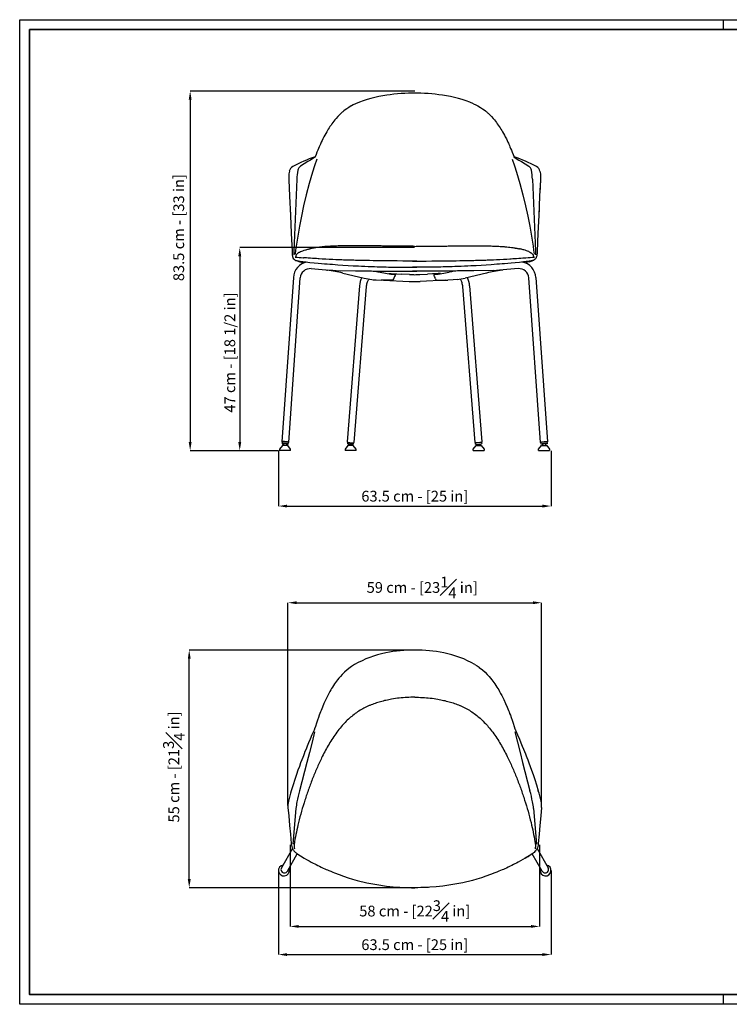
# Model space of a CAD drawing. Units: inches. Extents: x 106 to 3377, y 92 to 2380.
# Drawn here: x 106 to 1755, y 92 to 2380 of the extents above; entities that cross this region are included whole.
import ezdxf

# ---------------------------------------------------------------- set-up
doc = ezdxf.new("R2010")
doc.units = ezdxf.units.IN
doc.header["$MEASUREMENT"] = 0
doc.linetypes.add('SLD-Solido', pattern=[0])
for name, color, linetype in [('BORDI_VISIBILI', 7, 'Continuous'), ('CARTIGLIO', 7, 'Continuous'), ('QUOTE', 7, 'Continuous')]:
    doc.layers.add(name, color=color, linetype=linetype)
doc.styles.add('ARIAL', font='arial.ttf')
doc.dimstyles.new('SLDDIMSTYLE0', dxfattribs={"dimtxt": 25, "dimasz": 20, "dimexe": 0, "dimexo": 0.0625, "dimgap": 7, "dimtad": 1, "dimdec": 1, "dimlfac": 0.1, "dimrnd": 0.5, "dimzin": 12, "dimdsep": 46, "dimtxsty": 'ARIAL', "dimcen": 0.09, "dimclrd": 251, "dimclre": 251, "dimadec": 0, "dimazin": 3, "dimtfac": 1, "dimtdec": 1, "dimtofl": 0, "dimtmove": 0, "dimatfit": 3, "dimfxl": 1, "dimfrac": 2, "dimtolj": 1, "dimtzin": 12, "dimarcsym": 0})

# ---------------------------------------------------------------- blocks, each defined once
blk = doc.blocks.new('*D15')
at = {"layer": 'Defpoints', "color": 0, "transparency": 16777216}
for p in [(1024.3, 2214.2), (502, 1378.5), (707.4, 1378.5)]:
    blk.add_point(p, dxfattribs=at)
at = {"layer": 'QUOTE', "color": 251, "lineweight": -2, "transparency": 16777216}
for p, q in [((1024.2, 2214.2), (502, 2214.2)), ((502, 2194.2), (502, 1398.5)), ((707.3, 1378.5), (502, 1378.5))]:
    blk.add_line(p, q, dxfattribs=at)
at = {"layer": 'QUOTE', "color": 251, "transparency": 16777216}
for points in [[(498.7, 2194.2), (505.3, 2194.2), (502, 2214.2)], [(498.7, 1398.5), (505.3, 1398.5), (502, 1378.5)]]:
    blk.add_solid(points, dxfattribs=at)
at = {"layer": 'QUOTE', "color": 0, "transparency": 16777216, "insert": (462.9, 1896.9), "char_height": 25, "attachment_point": 2, "rotation": 90, "style": 'ARIAL'}
blk.add_mtext('\\A1;83.5 cm - [33 in]', dxfattribs=at)
blk = doc.blocks.new('*D17')
at = {"layer": 'Defpoints', "color": 0, "transparency": 16777216}
for p in [(707.4, 403.5), (1340.9, 403.6), (1340.9, 208)]:
    blk.add_point(p, dxfattribs=at)
at = {"layer": 'QUOTE', "color": 251, "lineweight": -2, "transparency": 16777216}
for p, q in [((707.4, 403.5), (707.4, 208)), ((1340.9, 403.6), (1340.9, 208)), ((727.4, 208), (1320.9, 208))]:
    blk.add_line(p, q, dxfattribs=at)
at = {"layer": 'QUOTE', "color": 251, "transparency": 16777216}
for points in [[(727.4, 211.3), (727.4, 204.7), (707.4, 208)], [(1320.9, 211.3), (1320.9, 204.7), (1340.9, 208)]]:
    blk.add_solid(points, dxfattribs=at)
at = {"layer": 'QUOTE', "color": 0, "transparency": 16777216, "insert": (1024.2, 231), "char_height": 25, "attachment_point": 5, "style": 'ARIAL'}
blk.add_mtext('\\A1;63.5 cm - [25 in]', dxfattribs=at)
blk = doc.blocks.new('*D18')
at = {"layer": 'Defpoints', "color": 0, "transparency": 16777216}
for p in [(499.8, 915.4), (1024.2, 915.4), (1024.2, 363.3)]:
    blk.add_point(p, dxfattribs=at)
at = {"layer": 'QUOTE', "color": 251, "lineweight": -2, "transparency": 16777216}
for p, q in [((1024.1, 915.4), (499.8, 915.4)), ((499.8, 383.3), (499.8, 895.4)), ((1024.1, 363.3), (499.8, 363.3))]:
    blk.add_line(p, q, dxfattribs=at)
at = {"layer": 'QUOTE', "color": 251, "transparency": 16777216}
for points in [[(496.5, 895.4), (503.2, 895.4), (499.8, 915.4)], [(496.5, 383.3), (503.2, 383.3), (499.8, 363.3)]]:
    blk.add_solid(points, dxfattribs=at)
at = {"layer": 'QUOTE', "color": 0, "transparency": 16777216, "insert": (464.1, 643.9), "char_height": 25, "attachment_point": 5, "rotation": 90, "style": 'ARIAL'}
blk.add_mtext('\\A1;55 cm - [21{\\H1x;\\S3#4;} in]', dxfattribs=at)
blk = doc.blocks.new('*D13')
at = {"layer": 'Defpoints', "color": 0, "transparency": 16777216}
for p in [(707.4, 1378.6), (1340.9, 1378.6), (1340.9, 1250)]:
    blk.add_point(p, dxfattribs=at)
at = {"layer": 'QUOTE', "color": 251, "lineweight": -2, "transparency": 16777216}
for p, q in [((707.4, 1378.5), (707.4, 1250)), ((1340.9, 1378.5), (1340.9, 1250)), ((727.4, 1250), (1320.9, 1250))]:
    blk.add_line(p, q, dxfattribs=at)
at = {"layer": 'QUOTE', "color": 251, "transparency": 16777216}
for points in [[(727.4, 1253.3), (727.4, 1246.6), (707.4, 1250)], [(1320.9, 1253.3), (1320.9, 1246.6), (1340.9, 1250)]]:
    blk.add_solid(points, dxfattribs=at)
at = {"layer": 'QUOTE', "color": 0, "transparency": 16777216, "insert": (1024.2, 1273), "char_height": 25, "attachment_point": 5, "style": 'ARIAL'}
blk.add_mtext('\\A1;63.5 cm - [25 in]', dxfattribs=at)
blk = doc.blocks.new('*D20')
at = {"layer": 'Defpoints', "color": 0, "transparency": 16777216}
for p in [(1319, 1025.4), (729.2, 554.3), (1319, 553.6)]:
    blk.add_point(p, dxfattribs=at)
at = {"layer": 'QUOTE', "color": 251, "lineweight": -2, "transparency": 16777216}
for p, q in [((729.2, 554.3), (729.2, 1025.4)), ((749.2, 1025.4), (1299, 1025.4)), ((1319, 553.7), (1319, 1025.4))]:
    blk.add_line(p, q, dxfattribs=at)
at = {"layer": 'QUOTE', "color": 251, "transparency": 16777216}
for points in [[(749.2, 1028.7), (749.2, 1022.1), (729.2, 1025.4)], [(1299, 1028.7), (1299, 1022.1), (1319, 1025.4)]]:
    blk.add_solid(points, dxfattribs=at)
at = {"layer": 'QUOTE', "color": 0, "transparency": 16777216, "insert": (1041.4, 1060.9), "char_height": 25, "attachment_point": 5, "style": 'ARIAL'}
blk.add_mtext('\\A1;59 cm - [23{\\H1x;\\S1#4;} in]', dxfattribs=at)
blk = doc.blocks.new('*D21')
at = {"layer": 'Defpoints', "color": 0, "transparency": 16777216}
for p in [(734.1, 462.9), (1314.1, 462.9), (1314.1, 273.4)]:
    blk.add_point(p, dxfattribs=at)
at = {"layer": 'QUOTE', "color": 251, "lineweight": -2, "transparency": 16777216}
for p, q in [((734.1, 462.8), (734.1, 273.4)), ((1314.1, 462.8), (1314.1, 273.4)), ((754.1, 273.4), (1294.1, 273.4))]:
    blk.add_line(p, q, dxfattribs=at)
at = {"layer": 'QUOTE', "color": 251, "transparency": 16777216}
for points in [[(754.1, 276.7), (754.1, 270.1), (734.1, 273.4)], [(1294.1, 276.7), (1294.1, 270.1), (1314.1, 273.4)]]:
    blk.add_solid(points, dxfattribs=at)
at = {"layer": 'QUOTE', "color": 0, "transparency": 16777216, "insert": (1024.1, 309.1), "char_height": 25, "attachment_point": 5, "style": 'ARIAL'}
blk.add_mtext('\\A1;58 cm - [22{\\H1x;\\S3#4;} in]', dxfattribs=at)
blk = doc.blocks.new('*D33')
at = {"layer": 'Defpoints', "color": 0}
for p in [(1023.7, 1850.4), (617.2, 1378.6), (707.4, 1378.6)]:
    blk.add_point(p, dxfattribs=at)
at = {"layer": 'QUOTE', "color": 251, "lineweight": -2}
for p, q in [((1023.6, 1850.4), (617.2, 1850.4)), ((617.2, 1830.4), (617.2, 1398.6)), ((707.3, 1378.6), (617.2, 1378.6))]:
    blk.add_line(p, q, dxfattribs=at)
at = {"layer": 'QUOTE', "color": 251}
for points in [[(620.6, 1830.4), (613.9, 1830.4), (617.2, 1850.4)], [(613.9, 1398.6), (620.6, 1398.6), (617.2, 1378.6)]]:
    blk.add_solid(points, dxfattribs=at)
at = {"layer": 'QUOTE', "color": 0, "insert": (594.1, 1606.6), "char_height": 25, "attachment_point": 5, "rotation": 90, "style": 'ARIAL'}
blk.add_mtext('\\A1;47 cm - [18 1/2 in]', dxfattribs=at)

msp = doc.modelspace()

# ---------------------------------------------------------------- linework, layer by layer
at = {"linetype": 'SLD-Solido'}
for p, q in [((793.43, 2063.19), (792.77, 2061.7)), ((1253.99, 2063.19), (1254.65, 2061.7)), ((775.47, 2050.13), (758.36, 2039.41)), ((1271.94, 2050.13), (1289.05, 2039.41)), ((750, 2009.14), (743.02, 1842.31)), ((750, 2009.14), (750.01, 2009.26)), ((1297.41, 2009.14), (1297.4, 2009.26)), ((1297.41, 2009.14), (1304.39, 1842.31)), ((1316.07, 2007.89), (1314.71, 1977.34)), ((734.31, 1941.55), (735.06, 1924.75)), ((735.07, 1924.53), (735.28, 1919.88)), ((1312.35, 1924.53), (1312.13, 1919.88)), ((1313.11, 1941.55), (1312.36, 1924.75)), ((749.74, 1820.17), (750.82, 1819.88)), ((764.88, 1826.93), (765.14, 1826.91)), ((781.39, 1825.82), (781.19, 1825.84)), ((1266.03, 1825.82), (1266.23, 1825.84)), ((1282.53, 1826.93), (1282.28, 1826.91)), ((1297.67, 1820.17), (1296.6, 1819.88)), ((783.02, 1801.58), (826.08, 1798.17)), ((840.97, 1797.42), (885.96, 1796.56)), ((856.48, 1791.4), (906.3, 1779.62)), ((963.93, 1790.3), (963.53, 1790.32)), ((1011.89, 1787.89), (993.78, 1788.8)), ((1035.53, 1787.89), (1053.64, 1788.8)), ((1190.94, 1791.4), (1141.13, 1779.65)), ((1206.44, 1797.42), (1161.45, 1796.56)), ((1264.39, 1801.58), (1221.33, 1798.17)), ((741.86, 1781.06), (715.14, 1399.12)), ((731.1, 1398), (757.82, 1779.94)), ((924.59, 1776.24), (927.72, 1775.93)), ((951.28, 1774.91), (1011.08, 1771.91)), ((975.18, 1777.64), (975.89, 1780.21)), ((975.89, 1780.21), (976.28, 1781.29)), ((1096.14, 1774.91), (1036.33, 1771.91)), ((1071.52, 1780.21), (1071.14, 1781.29)), ((1072.24, 1777.64), (1071.52, 1780.21)), ((1316.32, 1398), (1289.6, 1779.94)), ((1305.56, 1781.06), (1332.28, 1399.12)), ((895.9, 1761.26), (867.14, 1399.19)), ((883.09, 1397.92), (911.85, 1760)), ((1164.32, 1397.92), (1135.57, 1760)), ((1151.52, 1761.26), (1180.27, 1399.19)), ((716.13, 1399.05), (715.86, 1395.09)), ((729.82, 1394.11), (730.1, 1398.07)), ((868.08, 1398.39), (867.83, 1395.2)), ((881.78, 1394.09), (882.04, 1397.28)), ((1165.63, 1394.09), (1165.38, 1397.28)), ((1179.33, 1398.39), (1179.59, 1395.2)), ((1317.59, 1394.11), (1317.32, 1398.07)), ((1331.28, 1399.05), (1331.56, 1395.09)), ((716.56, 1391.06), (709.92, 1382.56)), ((709.92, 1382.56), (709.92, 1379.06)), ((735.42, 1379.06), (709.92, 1379.06)), ((722.67, 1391.06), (716.56, 1391.06)), ((719.05, 1394.86), (719.01, 1394.37)), ((719.02, 1394.33), (719.81, 1392.81)), ((719.81, 1392.82), (719.68, 1391.06)), ((728.78, 1391.06), (722.67, 1391.06)), ((725.5, 1391.06), (725.59, 1392.42)), ((725.59, 1392.4), (726.58, 1393.8)), ((726.6, 1393.84), (726.63, 1394.33)), ((735.42, 1382.56), (728.78, 1391.06)), ((735.42, 1379.06), (735.42, 1382.56)), ((868.64, 1391.06), (862, 1382.56)), ((862, 1382.56), (862, 1379.06)), ((887.5, 1379.06), (862, 1379.06)), ((874.75, 1391.06), (868.64, 1391.06)), ((880.86, 1391.06), (874.75, 1391.06)), ((887.5, 1382.56), (880.86, 1391.06)), ((887.5, 1379.06), (887.5, 1382.56)), ((1159.91, 1382.56), (1166.55, 1391.06)), ((1159.91, 1379.06), (1159.91, 1382.56)), ((1159.91, 1379.06), (1185.41, 1379.06)), ((1166.55, 1391.06), (1172.66, 1391.06)), ((1172.66, 1391.06), (1178.77, 1391.06)), ((1178.77, 1391.06), (1185.41, 1382.56)), ((1185.41, 1382.56), (1185.41, 1379.06)), ((1312, 1382.56), (1318.64, 1391.06)), ((1312, 1379.06), (1312, 1382.56)), ((1312, 1379.06), (1337.5, 1379.06)), ((1318.64, 1391.06), (1324.75, 1391.06)), ((1320.82, 1393.84), (1320.78, 1394.33)), ((1321.82, 1392.4), (1320.83, 1393.8)), ((1321.92, 1391.06), (1321.82, 1392.42)), ((1324.75, 1391.06), (1330.86, 1391.06)), ((1328.39, 1394.33), (1327.61, 1392.81)), ((1327.61, 1392.82), (1327.73, 1391.06)), ((1328.37, 1394.86), (1328.4, 1394.37)), ((1330.86, 1391.06), (1337.5, 1382.56)), ((1337.5, 1382.56), (1337.5, 1379.06))]:
    msp.add_line(p, q, dxfattribs=at)
at = {"color": 7, "linetype": 'SLD-Solido'}
for p, q in [((791.12, 732.3), (790.84, 731.4)), ((1257.06, 732.19), (1257.02, 732.27)), ((1257.03, 732.3), (1257.31, 731.4)), ((1257.06, 732.19), (1257.31, 731.4)), ((773.43, 653.99), (756.32, 588.09)), ((1274.72, 653.99), (1291.83, 588.09)), ((747.96, 547.3), (740.98, 464.49)), ((747.96, 547.3), (747.97, 547.36)), ((1300.19, 547.3), (1300.18, 547.36)), ((1300.19, 547.3), (1307.17, 464.49)), ((743.5, 462.34), (743.5, 462.33)), ((1304.65, 462.34), (1304.65, 462.33)), ((1304.65, 462.33), (1304.67, 461.87)), ((739.5, 454.78), (714.09, 409.37)), ((728.06, 401.56), (750.9, 442.4)), ((739.08, 455.83), (739.15, 455.58)), ((1320.09, 401.56), (1297.24, 442.4)), ((1308.65, 454.78), (1334.05, 409.37))]:
    msp.add_line(p, q, dxfattribs=at)
at = {"linetype": 'SLD-Solido', "flags": 128}
for points in [[(876.55, 2179.63), (870.68, 2176.23), (865.9, 2173.1), (862.07, 2170.34), (859.1, 2168.03), (856.91, 2166.24), (855.41, 2164.95), (854.43, 2164.1), (853.3, 2163.09), (851.92, 2161.81), (849.74, 2159.73), (847.25, 2157.24), (844.92, 2154.79), (841.29, 2150.73), (838.26, 2147.13), (835.64, 2143.84), (833.51, 2141.04), (831.53, 2138.33), (829.37, 2135.28), (827, 2131.79), (824.78, 2128.39), (822.9, 2125.4), (821.23, 2122.67), (819.35, 2119.49), (817.26, 2115.82), (814.97, 2111.67), (812.84, 2107.63), (810.47, 2102.96), (808.55, 2099.03), (806.78, 2095.28), (805.68, 2092.89), (804.56, 2090.39), (803.39, 2087.77), (802.05, 2084.66), (800.47, 2080.94), (798.72, 2076.7), (796.78, 2071.86), (794.66, 2066.43), (793.43, 2063.17)], [(876.77, 2179.75), (876.66, 2179.69), (876.55, 2179.63)], [(886.55, 2184.47), (881.03, 2181.94), (876.71, 2179.72)], [(1160.87, 2184.47), (1166.38, 2181.94), (1170.71, 2179.72)], [(1170.65, 2179.75), (1170.76, 2179.69), (1170.87, 2179.63)], [(1170.87, 2179.63), (1176.73, 2176.23), (1181.52, 2173.1), (1185.34, 2170.34), (1188.32, 2168.03), (1190.5, 2166.24), (1192.01, 2164.95), (1192.98, 2164.1), (1194.11, 2163.09), (1195.5, 2161.81), (1197.68, 2159.73), (1200.16, 2157.24), (1202.5, 2154.79), (1206.13, 2150.73), (1209.15, 2147.13), (1211.77, 2143.84), (1213.9, 2141.04), (1215.89, 2138.33), (1218.04, 2135.28), (1220.41, 2131.79), (1222.63, 2128.39), (1224.51, 2125.4), (1226.18, 2122.67), (1228.06, 2119.49), (1230.16, 2115.82), (1232.44, 2111.67), (1234.58, 2107.63), (1236.94, 2102.96), (1238.86, 2099.03), (1240.63, 2095.28), (1241.73, 2092.89), (1242.86, 2090.39), (1244.02, 2087.77), (1245.37, 2084.66), (1246.94, 2080.94), (1248.69, 2076.7), (1250.63, 2071.86), (1252.75, 2066.43), (1253.99, 2063.17)], [(793.24, 2061.45), (787.43, 2057.72), (781.48, 2053.94), (775.47, 2050.13)], [(792.77, 2061.7), (792.76, 2061.68), (792.38, 2061.42)], [(793.24, 2061.45), (793.24, 2061.45), (793.24, 2061.45)], [(1254.17, 2061.45), (1254.17, 2061.45), (1254.17, 2061.45)], [(1254.17, 2061.45), (1259.98, 2057.72), (1265.93, 2053.94), (1271.94, 2050.13)], [(1254.65, 2061.7), (1254.66, 2061.68), (1255.03, 2061.42)], [(796.57, 2055.7), (791.38, 2040.77), (786.5, 2025.64)], [(1250.85, 2055.7), (1256.04, 2040.77), (1260.91, 2025.64)], [(732.5, 2028.36), (731.86, 2025.27), (731.46, 2021.92), (731.26, 2018.44), (731.21, 2013.2), (731.36, 2008.14)], [(786.5, 2025.64), (778.85, 1999.45), (771.95, 1973.2), (765.72, 1947.12)], [(1260.91, 2025.64), (1268.57, 1999.45), (1275.47, 1973.2), (1281.69, 1947.12)], [(1314.91, 2028.36), (1315.55, 2025.27), (1315.95, 2021.92), (1316.16, 2018.44), (1316.2, 2013.2), (1316.06, 2008.14)], [(731.36, 2008.14), (733.02, 1970.19), (735.06, 1924.78)], [(1316.06, 2008.14), (1314.39, 1970.19), (1312.35, 1924.78)], [(765.72, 1947.12), (760.71, 1923.71), (756.18, 1900.22)], [(1281.69, 1947.12), (1286.7, 1923.71), (1291.24, 1900.22)], [(735.07, 1924.78), (735.05, 1924.73), (735.07, 1924.53)], [(735.06, 1924.78), (736.92, 1884.15), (738.91, 1841.43)], [(1312.35, 1924.78), (1310.49, 1884.15), (1308.5, 1841.43)], [(1312.35, 1924.78), (1312.36, 1924.73), (1312.35, 1924.53)], [(756.18, 1900.22), (752.12, 1876.96), (748.47, 1853.56)], [(1291.24, 1900.22), (1295.3, 1876.96), (1298.94, 1853.56)], [(748.47, 1853.56), (747.15, 1844.33), (745.88, 1835.16)], [(1298.94, 1853.56), (1300.26, 1844.33), (1301.54, 1835.16)], [(738.91, 1841.53), (739.07, 1837.86), (739.38, 1833.53)], [(739.37, 1833.63), (739.66, 1831.57), (740.07, 1829.52)], [(743.02, 1842.31), (742.84, 1837.56), (742.86, 1833.3)], [(1304.39, 1842.31), (1304.57, 1837.56), (1304.55, 1833.3)], [(1308.04, 1833.63), (1307.76, 1831.57), (1307.35, 1829.52)], [(1308.51, 1841.53), (1308.35, 1837.86), (1308.03, 1833.53)], [(740.08, 1829.47), (740.8, 1827.11), (741.75, 1825.33)], [(741.75, 1825.33), (743.5, 1823.27), (745.66, 1821.74)], [(745.66, 1821.74), (747.61, 1820.86), (749.74, 1820.17)], [(750.8, 1819.88), (751.78, 1819.63), (752.77, 1819.41)], [(752.74, 1819.41), (755.2, 1818.96), (757.71, 1818.59)], [(756.93, 1817.44), (763.51, 1815.46), (766.29, 1814.73)], [(757.71, 1818.59), (764.13, 1817.84), (770.63, 1817.18)], [(781.42, 1825.82), (776.52, 1826.18), (772.06, 1826.48), (768.09, 1826.73), (765.14, 1826.92)], [(770.6, 1817.18), (780.13, 1816.22), (790.15, 1815.25), (799.22, 1814.41), (807.32, 1813.69), (814.4, 1813.08), (820.45, 1812.58), (826.58, 1812.09), (832.74, 1811.61), (839.01, 1811.15), (845.4, 1810.69), (857.08, 1809.89), (868.92, 1809.15), (880.86, 1808.46), (893.04, 1807.83), (900.29, 1807.48), (907.78, 1807.14), (915.51, 1806.81), (923.35, 1806.5), (930.45, 1806.25), (936.52, 1806.04), (941.68, 1805.88), (946.59, 1805.74), (952.27, 1805.58), (957.37, 1805.45), (962.97, 1805.32), (969.24, 1805.19), (976.45, 1805.05), (984.63, 1804.92), (993.61, 1804.8), (1003.51, 1804.71), (1014.35, 1804.64), (1026.12, 1804.62)], [(781.19, 1825.84), (781.03, 1825.85), (780.88, 1825.86)], [(1026.12, 1819.21), (1010.94, 1819.23), (996.67, 1819.29), (983.3, 1819.37), (970.84, 1819.47), (959.31, 1819.59), (948.73, 1819.7), (937.45, 1819.85), (927.48, 1819.99), (918.8, 1820.14), (911.39, 1820.27), (906.62, 1820.36), (902.57, 1820.44), (899.23, 1820.51), (897.19, 1820.55), (895.55, 1820.59), (894.18, 1820.62), (893.27, 1820.64), (891.87, 1820.67), (889.55, 1820.72), (886.3, 1820.8), (882.2, 1820.9), (877.76, 1821.02), (873.73, 1821.13), (870.14, 1821.23), (865.47, 1821.37), (861.77, 1821.49), (858.33, 1821.6), (854.81, 1821.72), (851.2, 1821.85), (847.35, 1822), (840.69, 1822.26), (833.36, 1822.59), (825.4, 1822.97), (817.14, 1823.41), (809.07, 1823.88), (802.18, 1824.32), (799.18, 1824.52), (795.63, 1824.77), (791.47, 1825.06), (786.69, 1825.41), (781.31, 1825.83)], [(1018.43, 1819.21), (1021.3, 1819.21)], [(1021.3, 1819.21), (1036.47, 1819.23), (1050.75, 1819.29), (1064.12, 1819.37), (1076.57, 1819.47), (1088.1, 1819.59), (1098.69, 1819.7), (1109.96, 1819.85), (1119.93, 1819.99), (1128.62, 1820.14), (1136.03, 1820.27), (1140.8, 1820.36), (1144.85, 1820.44), (1148.18, 1820.51), (1150.22, 1820.55), (1151.86, 1820.59), (1153.23, 1820.62), (1154.14, 1820.64), (1155.54, 1820.67), (1157.87, 1820.72), (1161.12, 1820.8), (1165.21, 1820.9), (1169.66, 1821.02), (1173.68, 1821.13), (1177.28, 1821.23), (1181.94, 1821.37), (1185.65, 1821.49), (1189.08, 1821.6), (1192.6, 1821.72), (1196.21, 1821.85), (1200.06, 1822), (1206.72, 1822.26), (1214.06, 1822.59), (1222.01, 1822.97), (1230.28, 1823.41), (1238.34, 1823.88), (1245.24, 1824.32), (1248.23, 1824.52), (1251.78, 1824.77), (1255.95, 1825.06), (1260.72, 1825.41), (1266.1, 1825.83)], [(1276.81, 1817.18), (1267.29, 1816.22), (1257.27, 1815.25), (1248.19, 1814.41), (1240.1, 1813.69), (1233.01, 1813.08), (1226.97, 1812.58), (1220.84, 1812.09), (1214.68, 1811.61), (1208.4, 1811.15), (1202.01, 1810.69), (1190.33, 1809.89), (1178.49, 1809.15), (1166.55, 1808.46), (1154.37, 1807.83), (1147.12, 1807.48), (1139.63, 1807.14), (1131.91, 1806.81), (1124.06, 1806.5), (1116.97, 1806.25), (1110.9, 1806.04), (1105.73, 1805.88), (1100.82, 1805.74), (1095.14, 1805.58), (1090.04, 1805.45), (1084.44, 1805.32), (1078.18, 1805.19), (1070.96, 1805.05), (1062.78, 1804.92), (1053.81, 1804.8), (1043.9, 1804.71), (1033.07, 1804.64), (1021.3, 1804.62)], [(1028.99, 1819.21), (1026.12, 1819.21)], [(1265.99, 1825.82), (1270.9, 1826.18), (1275.35, 1826.48), (1279.32, 1826.73), (1282.28, 1826.92)], [(1266.23, 1825.84), (1266.38, 1825.85), (1266.53, 1825.86)], [(1289.71, 1818.59), (1283.28, 1817.84), (1276.79, 1817.18)], [(1290.49, 1817.44), (1283.9, 1815.46), (1281.12, 1814.73)], [(1294.68, 1819.41), (1292.21, 1818.96), (1289.71, 1818.59)], [(1296.61, 1819.88), (1295.63, 1819.63), (1294.64, 1819.41)], [(1301.75, 1821.74), (1299.8, 1820.86), (1297.67, 1820.17)], [(1305.66, 1825.33), (1303.91, 1823.27), (1301.75, 1821.74)], [(1307.34, 1829.47), (1306.62, 1827.11), (1305.66, 1825.33)], [(818.74, 1798.75), (819.71, 1798.24), (820.83, 1798.07)], [(885.97, 1796.56), (893.85, 1796.42), (900.87, 1796.32), (906.95, 1796.25), (912.06, 1796.2), (916.15, 1796.17), (919.91, 1796.14), (923.73, 1796.11), (927.61, 1796.09), (940.1, 1796.04), (952.7, 1796.02), (963.44, 1796.01), (974.07, 1796.01), (983.83, 1796.02), (987.14, 1796.02), (991.35, 1796.03), (996.48, 1796.03), (1002.55, 1796.04), (1009.52, 1796.05), (1017.39, 1796.05), (1026.12, 1796.06)], [(931.57, 1796.08), (938.23, 1794.49), (943.7, 1793.25)], [(963.53, 1790.32), (964.24, 1790.28), (968.87, 1790), (972.97, 1789.76), (977.5, 1789.52), (982.43, 1789.27), (993.73, 1788.8)], [(977.17, 1788.03), (977.15, 1788.04), (977.1, 1788.04)], [(978.88, 1787.23), (978.31, 1787.51), (977.17, 1788.03)], [(1021.3, 1804.62), (1018.43, 1804.62)], [(1021.3, 1796.06), (1018.43, 1796.06)], [(1161.44, 1796.56), (1153.56, 1796.42), (1146.55, 1796.32), (1140.46, 1796.25), (1135.36, 1796.2), (1131.26, 1796.17), (1127.5, 1796.14), (1123.68, 1796.11), (1119.8, 1796.09), (1107.32, 1796.04), (1094.72, 1796.02), (1083.97, 1796.01), (1073.35, 1796.01), (1063.59, 1796.02), (1060.27, 1796.02), (1056.07, 1796.03), (1050.93, 1796.03), (1044.87, 1796.04), (1037.89, 1796.05), (1030.03, 1796.05), (1021.3, 1796.06)], [(1026.12, 1804.62), (1028.99, 1804.62)], [(1026.12, 1796.06), (1028.99, 1796.06)], [(1083.88, 1790.32), (1083.17, 1790.28), (1078.54, 1790), (1074.44, 1789.76), (1069.92, 1789.52), (1064.98, 1789.27), (1053.64, 1788.8)], [(1068.54, 1787.23), (1069.11, 1787.51), (1070.25, 1788.03)], [(1070.25, 1788.03), (1070.27, 1788.04), (1070.31, 1788.04)], [(1114.6, 1795.78), (1109.18, 1794.49), (1103.72, 1793.25)], [(1228.68, 1798.75), (1228.02, 1798.22), (1226.9, 1798.05)], [(911.85, 1760), (911.98, 1761.4), (912.34, 1764.02), (912.82, 1766.51), (913.42, 1768.81), (914.11, 1770.9), (914.87, 1772.75), (915.68, 1774.33), (916.48, 1775.62), (917.26, 1776.62), (917.84, 1777.22)], [(927.72, 1775.93), (934.12, 1775.39), (946.33, 1775.12)], [(972.17, 1775.14), (964.84, 1775.13), (957.58, 1775.13), (950.34, 1775.12), (946.33, 1775.12)], [(1075.24, 1775.14), (1082.57, 1775.13), (1089.83, 1775.13), (1097.08, 1775.12), (1101.08, 1775.12)], [(1122.82, 1776.24), (1113.29, 1775.39), (1101.08, 1775.12)], [(1135.57, 1760), (1135.43, 1761.4), (1135.08, 1764.02), (1134.59, 1766.51), (1133.99, 1768.81), (1133.3, 1770.9), (1132.54, 1772.75), (1131.74, 1774.33), (1130.93, 1775.62), (1130.16, 1776.62), (1129.58, 1777.22)], [(723.12, 1399.55), (721.4, 1399.64), (719.77, 1399.69), (718.29, 1399.68), (717.03, 1399.62), (716.07, 1399.51), (715.43, 1399.35), (715.15, 1399.16), (715.24, 1398.94), (715.7, 1398.7), (716.1, 1398.57)], [(726.44, 1393.61), (726.81, 1393.61), (727.99, 1393.66), (728.91, 1393.75), (729.52, 1393.89), (729.81, 1394.06), (729.74, 1394.26), (729.32, 1394.47), (728.59, 1394.7), (727.56, 1394.91), (726.3, 1395.11), (724.86, 1395.29), (723.32, 1395.43), (721.76, 1395.53), (720.25, 1395.58), (718.87, 1395.59), (717.69, 1395.54), (716.77, 1395.45), (716.15, 1395.31), (715.87, 1395.14), (715.94, 1394.94), (716.35, 1394.72), (717.09, 1394.5), (718.12, 1394.28), (719.13, 1394.12)], [(730.1, 1398.07), (730.02, 1398.22), (729.6, 1398.43), (728.86, 1398.65), (727.84, 1398.87), (726.57, 1399.07), (725.14, 1399.25), (723.6, 1399.39), (722.04, 1399.49), (720.53, 1399.54), (719.15, 1399.55), (717.97, 1399.5), (717.05, 1399.41), (716.43, 1399.27), (716.15, 1399.1), (716.13, 1399.05)], [(730.07, 1397.59), (730.53, 1397.68), (730.99, 1397.85), (731.09, 1398.06), (730.81, 1398.29), (730.17, 1398.54), (729.2, 1398.78), (727.95, 1399.01), (726.47, 1399.23), (724.83, 1399.41), (723.12, 1399.55)], [(867.14, 1399.19), (867.17, 1399.03), (867.51, 1398.69), (868.2, 1398.34), (869.21, 1397.99), (870.5, 1397.68), (872.01, 1397.4), (873.66, 1397.18), (875.38, 1397.03), (877.09, 1396.94), (878.7, 1396.93)], [(878.7, 1396.93), (880.15, 1397), (881.36, 1397.14), (882.28, 1397.35), (882.87, 1397.61), (883.09, 1397.91), (883.09, 1397.92)], [(1168.71, 1396.93), (1167.26, 1397), (1166.05, 1397.14), (1165.13, 1397.35), (1164.55, 1397.61), (1164.32, 1397.91), (1164.32, 1397.92)], [(1180.27, 1399.19), (1180.24, 1399.03), (1179.91, 1398.69), (1179.22, 1398.34), (1178.2, 1397.99), (1176.91, 1397.68), (1175.41, 1397.4), (1173.75, 1397.18), (1172.03, 1397.03), (1170.33, 1396.94), (1168.71, 1396.93)], [(1317.35, 1397.59), (1316.88, 1397.68), (1316.42, 1397.85), (1316.33, 1398.06), (1316.61, 1398.29), (1317.25, 1398.54), (1318.22, 1398.78), (1319.47, 1399.01), (1320.95, 1399.23), (1322.58, 1399.41), (1324.3, 1399.55)], [(1317.32, 1398.07), (1317.4, 1398.22), (1317.81, 1398.43), (1318.55, 1398.65), (1319.58, 1398.87), (1320.84, 1399.07), (1322.28, 1399.25), (1323.82, 1399.39), (1325.38, 1399.49), (1326.89, 1399.54), (1328.27, 1399.55), (1329.45, 1399.5), (1330.37, 1399.41), (1330.98, 1399.27), (1331.27, 1399.1), (1331.28, 1399.05)], [(1320.97, 1393.61), (1320.61, 1393.61), (1319.43, 1393.66), (1318.51, 1393.75), (1317.89, 1393.89), (1317.61, 1394.06), (1317.68, 1394.26), (1318.09, 1394.47), (1318.83, 1394.7), (1319.86, 1394.91), (1321.12, 1395.11), (1322.56, 1395.29), (1324.09, 1395.43), (1325.66, 1395.53), (1327.16, 1395.58), (1328.54, 1395.59), (1329.72, 1395.54), (1330.64, 1395.45), (1331.26, 1395.31), (1331.54, 1395.14), (1331.47, 1394.94), (1331.06, 1394.72), (1330.32, 1394.5), (1329.3, 1394.28), (1328.28, 1394.12)], [(1324.3, 1399.55), (1326.01, 1399.64), (1327.65, 1399.69), (1329.13, 1399.68), (1330.38, 1399.62), (1331.35, 1399.51), (1331.99, 1399.35), (1332.27, 1399.16), (1332.17, 1398.94), (1331.71, 1398.7), (1331.31, 1398.57)], [(726.63, 1394.33), (726.56, 1394.44), (726.14, 1394.6), (725.4, 1394.77), (724.41, 1394.92), (723.27, 1395.04), (722.08, 1395.11), (720.97, 1395.14), (720.04, 1395.11), (719.39, 1395.03), (719.07, 1394.91), (719.05, 1394.86)], [(881.78, 1394.09), (881.73, 1393.95), (881.37, 1393.69), (880.68, 1393.48), (879.7, 1393.32), (878.47, 1393.24), (877.06, 1393.22), (875.53, 1393.27), (873.97, 1393.39), (872.45, 1393.58), (871.04, 1393.82), (869.83, 1394.1), (868.87, 1394.4), (868.2, 1394.72), (867.86, 1395.04), (867.83, 1395.2)], [(871.61, 1391.06), (871.76, 1392.88), (871.3, 1393.77)], [(877.43, 1391.06), (877.54, 1392.42), (878.12, 1393.22)], [(1165.63, 1394.09), (1165.68, 1393.95), (1166.04, 1393.69), (1166.73, 1393.48), (1167.72, 1393.32), (1168.95, 1393.24), (1170.36, 1393.22), (1171.89, 1393.27), (1173.45, 1393.39), (1174.97, 1393.58), (1176.37, 1393.82), (1177.58, 1394.1), (1178.55, 1394.4), (1179.22, 1394.72), (1179.55, 1395.04), (1179.59, 1395.2)], [(1169.99, 1391.06), (1169.88, 1392.42), (1169.29, 1393.22)], [(1175.8, 1391.06), (1175.66, 1392.88), (1176.11, 1393.77)], [(1320.78, 1394.33), (1320.86, 1394.44), (1321.27, 1394.6), (1322.01, 1394.77), (1323, 1394.92), (1324.14, 1395.04), (1325.33, 1395.11), (1326.44, 1395.14), (1327.37, 1395.11), (1328.03, 1395.03), (1328.34, 1394.91), (1328.37, 1394.86)]]:
    msp.add_lwpolyline(points, dxfattribs=at)
at = {"color": 7, "linetype": 'SLD-Solido', "flags": 128}
for points in [[(874.19, 875.22), (866.93, 869.61), (860.79, 864.15), (855.62, 858.99), (851.28, 854.25), (847.67, 849.97), (844.74, 846.29), (842.26, 843.01), (839.96, 839.84), (837.82, 836.77), (835.26, 832.93), (832.95, 829.31), (830.89, 825.98), (828.99, 822.79), (826.84, 819.04), (824.41, 814.66), (821.79, 809.72), (817.06, 800.24), (812.94, 791.33), (809.33, 783), (806.17, 775.26), (804.98, 772.21), (803.53, 768.45), (801.84, 763.91), (799.91, 758.61), (797.78, 752.53), (795.45, 745.68), (792.95, 738.06), (791.12, 732.3)], [(874.41, 875.38), (874.3, 875.3), (874.19, 875.22)], [(884.2, 881.66), (879.29, 878.68), (874.35, 875.34)], [(1163.95, 881.66), (1168.86, 878.68), (1173.8, 875.34)], [(1173.74, 875.38), (1173.85, 875.3), (1173.96, 875.22)], [(1173.96, 875.22), (1181.22, 869.61), (1187.36, 864.15), (1192.53, 858.99), (1196.87, 854.25), (1200.48, 849.97), (1203.41, 846.29), (1205.89, 843.01), (1208.19, 839.84), (1210.33, 836.77), (1212.88, 832.93), (1215.2, 829.31), (1217.25, 825.98), (1219.15, 822.79), (1221.31, 819.04), (1223.74, 814.66), (1226.36, 809.72), (1231.09, 800.24), (1235.21, 791.33), (1238.81, 783), (1241.97, 775.26), (1243.17, 772.21), (1244.62, 768.45), (1246.31, 763.91), (1248.24, 758.61), (1250.37, 752.53), (1252.69, 745.68), (1255.19, 738.06), (1257.02, 732.3)], [(789.2, 727.44), (785.08, 718.2), (780.97, 708.77), (777.32, 700.17), (774.09, 692.41), (771.26, 685.5), (768.86, 679.53), (766.83, 674.37), (765.14, 670.05), (763.53, 665.87), (761.33, 660.1), (758.77, 653.23), (755.86, 645.26), (752.62, 636.18), (749.08, 625.98), (745.28, 614.64), (741.25, 602.16), (737.02, 588.54)], [(791.2, 725.39), (785.39, 701.55), (779.44, 677.76), (773.43, 653.99)], [(790.84, 731.4), (790.2, 729.7), (789.18, 727.45)], [(791.2, 725.39), (791.2, 725.39), (791.2, 725.39)], [(1256.95, 725.39), (1256.95, 725.39), (1256.95, 725.39)], [(1256.95, 725.39), (1262.76, 701.55), (1268.71, 677.76), (1274.72, 653.99)], [(1257.31, 731.4), (1257.95, 729.7), (1258.97, 727.45)], [(1258.95, 727.44), (1263.07, 718.2), (1267.17, 708.77), (1270.83, 700.17), (1274.06, 692.41), (1276.89, 685.5), (1279.28, 679.53), (1281.32, 674.37), (1283.01, 670.05), (1284.62, 665.87), (1286.81, 660.1), (1289.38, 653.23), (1292.29, 645.26), (1295.53, 636.18), (1299.07, 625.98), (1302.87, 614.64), (1306.9, 602.16), (1311.12, 588.54)], [(737.02, 588.63), (737.02, 588.54), (737.03, 588.54)], [(1311.13, 588.63), (1311.13, 588.54), (1311.12, 588.54)], [(729.33, 549.41), (730.99, 530.51), (733.03, 507.87)], [(1318.82, 549.41), (1317.15, 530.51), (1315.12, 507.87)], [(733.03, 507.87), (734.89, 487.59), (736.88, 466.19)], [(1315.12, 507.87), (1313.25, 487.59), (1311.27, 466.19)], [(736.88, 466.12), (737.04, 464.13), (737.36, 461.77)], [(737.34, 461.83), (738.04, 458.89), (739.08, 455.78)], [(1310.8, 461.83), (1310.11, 458.89), (1309.07, 455.78)], [(1311.27, 466.12), (1311.1, 464.13), (1310.79, 461.77)], [(743.03, 449.12), (744.63, 447.35), (746.71, 445.42)], [(746.69, 445.44), (748.18, 444.26), (749.7, 443.18)], [(749.7, 443.18), (758.5, 437.43), (767.31, 432)], [(1298.44, 443.18), (1289.65, 437.43), (1280.84, 432)], [(1301.46, 445.44), (1299.96, 444.26), (1298.44, 443.18)], [(1305.12, 449.12), (1303.52, 447.35), (1301.43, 445.42)], [(767.31, 432.01), (772.53, 428.98), (778.42, 425.67), (783.57, 422.86), (787.96, 420.53), (791.58, 418.65), (794.7, 417.05), (798.54, 415.13), (802.59, 413.14), (806.86, 411.1), (811.14, 409.11), (814.9, 407.39), (818.02, 406), (820.91, 404.72), (824.45, 403.2), (828.67, 401.42), (833.24, 399.55), (837.69, 397.78), (848.23, 393.77), (858.57, 390.09), (869, 386.65), (879.5, 383.44), (890.07, 380.46), (912.71, 374.93), (935.59, 370.51), (958.67, 367.16), (973.98, 365.54), (989.08, 364.38), (992.37, 364.18), (995.73, 364), (999.79, 363.81), (1004.65, 363.62), (1010.32, 363.46), (1016.79, 363.33), (1024.07, 363.29)], [(1280.83, 432.01), (1275.61, 428.98), (1269.72, 425.67), (1264.58, 422.86), (1260.19, 420.53), (1256.57, 418.65), (1253.45, 417.05), (1249.61, 415.13), (1245.55, 413.14), (1241.28, 411.1), (1237.01, 409.11), (1233.25, 407.39), (1230.13, 406), (1227.23, 404.72), (1223.69, 403.2), (1219.48, 401.42), (1214.91, 399.55), (1210.46, 397.78), (1199.92, 393.77), (1189.57, 390.09), (1179.15, 386.65), (1168.65, 383.44), (1158.07, 380.46), (1135.43, 374.93), (1112.55, 370.51), (1089.48, 367.16), (1074.17, 365.54), (1059.06, 364.38), (1055.78, 364.18), (1052.42, 364), (1048.36, 363.81), (1043.5, 363.62), (1037.83, 363.46), (1031.35, 363.33), (1024.07, 363.29)], [(731.78, 408.22), (732.21, 406.99), (732.64, 404.88)], [(1316.37, 408.22), (1315.94, 406.99), (1315.51, 404.88)]]:
    msp.add_lwpolyline(points, dxfattribs=at)
at = {"linetype": 'SLD-Solido'}
for centre, radius, start, end in [((999.24, 1920.32), 287.18, 98.09448, 113.08496), ((1023.71, 1747.72), 461.51, 89.7009, 98.08505), ((1018.43, 1754.31), 454.92, 89.63866, 90), ((1023.71, 1747.72), 461.51, 81.91495, 90.2991), ((1028.99, 1754.31), 454.92, 90, 90.36134), ((1048.18, 1920.32), 287.18, 66.91504, 81.90552), ((911.45, 1717.68), 363.77, 109.12118, 118.06753), ((1135.96, 1717.68), 363.77, 61.93247, 70.87882), ((747.73, 2024.98), 15.6, 118.54338, 167.84701), ((766.05, 2027.69), 14.02, 123.27213, 169.50263), ((1281.36, 2027.69), 14.02, 10.49737, 56.72787), ((1299.69, 2024.98), 15.6, 12.15299, 61.45662), ((860.07, 2008.01), 110.07, 168.34923, 179.35239), ((1187.35, 2008.01), 110.07, 0.64761, 11.65077), ((780.93, 1778.43), 39.16, 100.84696, 176.14465), ((826.18, 2881.41), 1056.26, 265.64041, 266.66968), ((784.81, 1904.28), 91.21, 246.75464, 252.18274), ((1266.49, 1778.43), 39.16, 3.85535, 79.15304), ((1105.89, 4756.49), 2934.87, 273.45196, 273.84245), ((1262.6, 1904.28), 91.21, 287.81726, 293.24536), ((781.08, 1778.34), 23.32, 85.23507, 176.05881), ((772.48, 1440.76), 360.56, 76.52799, 82.29433), ((846.04, 2047.97), 250.6, 265.43274, 268.84218), ((994, 2006.4), 219.01, 256.7207, 265.57419), ((995.09, 1774.61), 19.96, 145.73837, 160.46992), ((977.5, 1786.79), 1.45, 319.17991, 17.54125), ((1026.12, 2084.77), 297.21, 267.25563, 269.5356), ((1021.3, 2084.77), 297.21, 270.4644, 272.74437), ((1069.92, 1786.79), 1.45, 162.45875, 220.82009), ((1052.33, 1774.61), 19.96, 19.53008, 34.26163), ((1053.41, 2006.4), 219.01, 274.42581, 283.2793), ((1270.27, 1462.69), 338.15, 97.36807, 103.56881), ((1201.38, 2047.97), 250.6, 271.15782, 274.56726), ((1266.33, 1778.34), 23.32, 3.94119, 94.76493), ((948.04, 1758.01), 52.24, 154.03447, 176.43077), ((941.34, 1917.94), 142.69, 255.78655, 263.26163), ((972.07, 1778.31), 3.17, 271.79261, 347.74121), ((1026.12, 2084.72), 313.17, 267.24876, 270.52486), ((1021.3, 2084.72), 313.17, 269.47514, 272.75124), ((1075.34, 1778.31), 3.17, 192.25879, 268.20739), ((1107.06, 1911.45), 136.13, 276.64838, 284.493), ((1099.38, 1758.01), 52.24, 3.56923, 25.96553)]:
    msp.add_arc(centre, radius, start, end, dxfattribs=at)
at = {"color": 7, "linetype": 'SLD-Solido'}
for centre, radius, start, end in [((1022.38, 574.37), 341.03, 89.71458, 101.12116), ((1025.77, 574.37), 341.03, 78.87884, 90.28542), ((1003.5, 675.22), 238.43, 101.34417, 120.00099), ((1044.65, 675.22), 238.43, 59.99901, 78.65583), ((1016.12, 498.96), 293.15, 162.18942, 167.07308), ((1172.88, 473.27), 432.1, 164.58945, 168.00007), ((875.27, 473.27), 432.1, 11.99993, 15.41055), ((1032.03, 498.96), 293.15, 12.92692, 17.81058), ((775.65, 553.84), 46.51, 166.68619, 181.67951), ((779.25, 553.34), 50.08, 167.26017, 184.51), ((881.75, 536.2), 134.25, 168.43527, 175.23153), ((1166.4, 536.2), 134.25, 4.76847, 11.56473), ((1268.9, 553.34), 50.08, 355.49, 12.73983), ((1272.49, 553.84), 46.51, 358.32049, 13.31381), ((760.13, 463.7), 22.47, 200.50211, 220.44968), ((1287.42, 464.13), 23.2, 319.70804, 338.8914), ((720.01, 403.52), 12.7, 99.94624, 6.12465), ((1328.14, 403.52), 12.7, 173.87535, 80.05376), ((721.1, 405.52), 8, 151.2206, 269.81277), ((721.16, 405.44), 7.91, 269.36715, 330.64747), ((1326.99, 405.44), 7.91, 209.35253, 270.63285), ((1327.05, 405.52), 8, 270.18723, 28.7794)]:
    msp.add_arc(centre, radius, start, end, dxfattribs=at)
at = {"linetype": 'SLD-Solido', "lineweight": 25}
for points, knots in [([(819.63, 1852.97), (819.12, 1852.93), (817.75, 1852.84), (815.31, 1852.65), (812.23, 1852.39), (810.12, 1852.19), (809.04, 1852.09)], [0.09479867, 0.09479867, 0.09479867, 0.09479867, 0.24357008, 0.48714425, 0.7395991, 1, 1, 1, 1]), ([(824.6, 1853.28), (823.77, 1853.23), (822.44, 1853.15), (821.1, 1853.06), (819.63, 1852.97)], [0, 0, 0, 0, 0.49841298, 0.80506533, 0.80506533, 0.80506533, 0.80506533]), ([(1023.71, 1853.4), (1019.09, 1853.41), (1010.2, 1853.43), (997.39, 1853.53), (985.63, 1853.65), (974.93, 1853.78), (965.34, 1853.91), (956.85, 1854.03), (949.47, 1854.13), (943.13, 1854.22), (938.03, 1854.29), (934.09, 1854.34), (931.12, 1854.38), (928.57, 1854.41), (925.8, 1854.44), (922.58, 1854.47), (917.98, 1854.52), (911.73, 1854.59), (903.59, 1854.66), (894.29, 1854.71), (884.55, 1854.73), (875.1, 1854.7), (866.57, 1854.63), (858.98, 1854.52), (852.15, 1854.38), (845.58, 1854.2), (838.41, 1853.96), (831.91, 1853.69), (827.69, 1853.45), (824.6, 1853.28)], [0, 0, 0, 0, 0.0699325, 0.1346711, 0.1941733, 0.2483999, 0.2973098, 0.3401421, 0.3777934, 0.4102464, 0.4374952, 0.4565418, 0.4718732, 0.4844198, 0.4985493, 0.5149739, 0.5337822, 0.5682823, 0.6089398, 0.6558164, 0.7077363, 0.7549709, 0.7975807, 0.835632, 0.8692042, 0.9009539, 0.9359112, 0.9782288, 1, 1, 1, 1]), ([(1023.71, 1853.4), (1028.32, 1853.41), (1037.22, 1853.43), (1050.02, 1853.53), (1061.78, 1853.65), (1072.49, 1853.78), (1082.08, 1853.91), (1090.56, 1854.03), (1097.95, 1854.13), (1104.29, 1854.22), (1109.38, 1854.29), (1113.33, 1854.34), (1116.29, 1854.38), (1118.84, 1854.41), (1121.61, 1854.44), (1124.83, 1854.47), (1129.43, 1854.52), (1135.68, 1854.59), (1143.82, 1854.66), (1153.12, 1854.71), (1162.86, 1854.73), (1172.32, 1854.7), (1180.84, 1854.63), (1188.43, 1854.52), (1195.27, 1854.38), (1201.84, 1854.2), (1209, 1853.96), (1215.51, 1853.69), (1219.72, 1853.45), (1222.82, 1853.28)], [0, 0, 0, 0, 0.0699325, 0.1346711, 0.1941733, 0.2483999, 0.2973098, 0.3401421, 0.3777934, 0.4102464, 0.4374952, 0.4565418, 0.4718732, 0.4844198, 0.4985493, 0.5149739, 0.5337822, 0.5682823, 0.6089398, 0.6558164, 0.7077363, 0.7549709, 0.7975807, 0.835632, 0.8692042, 0.9009539, 0.9359112, 0.9782288, 1, 1, 1, 1]), ([(1222.82, 1853.28), (1223.64, 1853.23), (1224.98, 1853.15), (1226.31, 1853.06), (1227.79, 1852.97)], [0, 0, 0, 0, 0.49841298, 0.80506533, 0.80506533, 0.80506533, 0.80506533]), ([(1227.79, 1852.97), (1228.3, 1852.93), (1229.66, 1852.84), (1232.11, 1852.65), (1235.19, 1852.39), (1237.3, 1852.19), (1238.37, 1852.09)], [0.09479867, 0.09479867, 0.09479867, 0.09479867, 0.24357008, 0.48714425, 0.7395991, 1, 1, 1, 1]), ([(755.07, 1839.3), (754.84, 1839.17), (754.11, 1838.76), (752.88, 1837.95), (751.38, 1836.82), (749.84, 1835.36), (748.5, 1833.67), (747.71, 1831.49), (747.45, 1830.03), (747.05, 1828.55)], [0, 0, 0, 0, 0.0634303, 0.2028263, 0.3589264, 0.5119321, 0.6947936, 0.8387124, 1, 1, 1, 1]), ([(755.07, 1839.3), (755.65, 1839.61), (758.78, 1841.36), (764.02, 1843.35), (770.2, 1845.31), (775.45, 1846.7), (778.82, 1847.39), (779.86, 1847.63)], [0, 0, 0, 0, 0.179354, 0.3958048, 0.6255532, 0.9030336, 1, 1, 1, 1]), ([(795.09, 1850.37), (793.85, 1850.18), (792.13, 1849.92), (789.84, 1849.55), (787.38, 1849.13), (784.55, 1848.6), (781.88, 1848.08), (780.37, 1847.75), (779.86, 1847.63)], [0, 0, 0, 0, 0.186497, 0.3260731, 0.4417882, 0.6659518, 0.8885156, 1, 1, 1, 1]), ([(809.04, 1852.09), (806.72, 1851.85), (802.04, 1851.36), (797.48, 1850.71), (795.09, 1850.37)], [0, 0, 0, 0, 0.4771304, 1, 1, 1, 1]), ([(1238.37, 1852.09), (1240.69, 1851.85), (1245.37, 1851.36), (1249.94, 1850.71), (1252.33, 1850.37)], [0, 0, 0, 0, 0.4771304, 1, 1, 1, 1]), ([(1252.33, 1850.37), (1253.57, 1850.18), (1255.28, 1849.92), (1257.58, 1849.55), (1260.03, 1849.13), (1262.86, 1848.6), (1265.53, 1848.08), (1267.05, 1847.75), (1267.55, 1847.63)], [0, 0, 0, 0, 0.186497, 0.3260731, 0.4417882, 0.6659518, 0.8885156, 1, 1, 1, 1]), ([(1292.35, 1839.3), (1291.77, 1839.61), (1288.63, 1841.36), (1283.4, 1843.35), (1277.22, 1845.31), (1271.97, 1846.7), (1268.6, 1847.39), (1267.55, 1847.63)], [0, 0, 0, 0, 0.179354, 0.3958048, 0.6255532, 0.9030336, 1, 1, 1, 1]), ([(1292.35, 1839.3), (1292.57, 1839.17), (1293.31, 1838.76), (1294.54, 1837.95), (1296.03, 1836.82), (1297.58, 1835.36), (1298.91, 1833.67), (1299.71, 1831.49), (1299.97, 1830.03), (1300.37, 1828.55)], [0, 0, 0, 0, 0.0634303, 0.2028263, 0.3589264, 0.5119321, 0.6947936, 0.8387124, 1, 1, 1, 1]), ([(747.05, 1828.55), (747.03, 1828.48), (746.99, 1828.34), (746.98, 1828.22), (746.98, 1828.13)], [0, 0, 0, 0, 0.019177239, 0.06624689, 0.06624689, 0.06624689, 0.06624689]), ([(1300.37, 1828.55), (1300.38, 1828.48), (1300.42, 1828.34), (1300.44, 1828.22), (1300.43, 1828.13)], [0, 0, 0, 0, 0.019177239, 0.06624689, 0.06624689, 0.06624689, 0.06624689])]:
    msp.add_open_spline(points, degree=3, knots=knots, dxfattribs=at)
at = {"color": 7, "linetype": 'SLD-Solido'}
for points, knots in [([(1024.07, 805.79), (1018.08, 805.71), (1006.09, 805.55), (988.14, 804.03), (971.82, 801.67), (957.2, 798.75), (944.29, 795.52), (931.61, 791.74), (923.43, 788.54), (919.34, 786.94)], [0, 0, 0, 0, 0.1677791, 0.3361015, 0.504207, 0.6296227, 0.7539427, 0.8768793, 1, 1, 1, 1]), ([(1024.07, 805.79), (1030.06, 805.71), (1042.06, 805.55), (1060.01, 804.03), (1076.33, 801.67), (1090.95, 798.75), (1103.86, 795.52), (1116.53, 791.74), (1124.72, 788.54), (1128.81, 786.94)], [0, 0, 0, 0, 0.1677791, 0.3361015, 0.504207, 0.6296227, 0.7539427, 0.8768793, 1, 1, 1, 1]), ([(918.38, 786.54), (914.22, 784.65), (905.89, 780.86), (894.05, 773.85), (882.79, 765.91), (872.2, 757.09), (862.29, 747.54), (852.43, 736.71), (842.74, 724.56), (833.31, 711.12), (824.62, 697.22), (816.56, 682.95), (807.38, 665.16), (797.42, 643.69), (786.92, 618.46), (777.31, 592.86), (768.55, 566.98), (760.53, 540.91), (756.02, 523.33), (753.77, 514.55)], [0, 0, 0, 0, 0.0416293, 0.0834639, 0.1254025, 0.1673354, 0.2092199, 0.2510215, 0.3010924, 0.3510856, 0.4010109, 0.4509039, 0.5007987, 0.5839868, 0.6672656, 0.7506214, 0.8339625, 0.9171333, 1, 1, 1, 1]), ([(919.34, 786.94), (919.18, 786.87), (918.86, 786.74), (918.54, 786.6), (918.38, 786.54)], [0, 0, 0, 0, 0.4996874, 1, 1, 1, 1]), ([(1128.81, 786.94), (1128.97, 786.87), (1129.29, 786.74), (1129.61, 786.6), (1129.77, 786.54)], [0, 0, 0, 0, 0.4998755, 1, 1, 1, 1]), ([(1129.77, 786.54), (1133.93, 784.65), (1142.26, 780.86), (1154.09, 773.85), (1165.36, 765.91), (1175.95, 757.09), (1185.86, 747.54), (1195.72, 736.71), (1205.41, 724.56), (1214.84, 711.12), (1223.53, 697.22), (1231.58, 682.95), (1240.76, 665.16), (1250.73, 643.69), (1261.23, 618.46), (1270.84, 592.86), (1279.6, 566.98), (1287.62, 540.91), (1292.12, 523.33), (1294.37, 514.55)], [0, 0, 0, 0, 0.0416293, 0.0834639, 0.1254025, 0.1673354, 0.2092199, 0.2510215, 0.3010924, 0.3510856, 0.4010109, 0.4509039, 0.5007987, 0.5839868, 0.6672656, 0.7506214, 0.8339625, 0.9171333, 1, 1, 1, 1]), ([(753.77, 514.55), (752.05, 507.19), (748.61, 492.51), (745.97, 477.67), (744.65, 470.27)], [0, 0, 0, 0, 0.5013101, 1, 1, 1, 1]), ([(1294.37, 514.55), (1296.1, 507.19), (1299.54, 492.51), (1302.18, 477.67), (1303.49, 470.27)], [0, 0, 0, 0, 0.5013101, 1, 1, 1, 1]), ([(743.5, 462.33), (743.49, 462.25), (743.48, 462.1), (743.48, 461.94), (743.47, 461.87)], [0, 0, 0, 0, 0.497724, 1, 1, 1, 1]), ([(743.47, 461.87), (743.49, 460.59), (743.51, 457.98), (744.06, 455.33), (744.34, 453.98)], [0, 0, 0, 0, 0.4920822, 1, 1, 1, 1]), ([(743.66, 464.03), (743.66, 464.03), (743.66, 464.02), (743.63, 463.74), (743.56, 463.19), (743.52, 462.62), (743.5, 462.34)], [0, 0, 0, 0, 0.0027146, 0.0230668, 0.5181902, 1, 1, 1, 1]), ([(744.65, 470.27), (744.48, 469.26), (744.14, 467.18), (743.82, 465.09), (743.66, 464.03)], [0, 0, 0, 0, 0.4890425, 1, 1, 1, 1]), ([(1303.49, 470.27), (1303.66, 469.26), (1304.01, 467.18), (1304.33, 465.09), (1304.49, 464.03)], [0, 0, 0, 0, 0.4890425, 1, 1, 1, 1]), ([(1304.67, 461.87), (1304.66, 460.59), (1304.64, 457.98), (1304.09, 455.33), (1303.81, 453.98)], [0, 0, 0, 0, 0.4920822, 1, 1, 1, 1]), ([(1304.49, 464.03), (1304.49, 464.03), (1304.49, 464.03), (1304.49, 463.99), (1304.51, 463.84), (1304.57, 463.31), (1304.62, 462.77), (1304.65, 462.34)], [0, 0, 0, 0, 0.0008594, 0.0073848, 0.0730827, 0.2673906, 1, 1, 1, 1])]:
    msp.add_open_spline(points, degree=3, knots=knots, dxfattribs=at)
at = {"layer": 'BORDI_VISIBILI', "color": 1, "linetype": 'SLD-Solido', "lineweight": 25}
for p, q in [((730.96, 397.02), (731.13, 397.33)), ((1339.45, 409.47), (1339.27, 409.78))]:
    msp.add_line(p, q, dxfattribs=at)
msp.add_open_spline([(1280.83, 432), (1283.79, 433.79), (1289.73, 437.4), (1295.52, 441.24), (1298.44, 443.17)], degree=3, knots=[0, 0, 0, 0, 0.49592405, 1, 1, 1, 1], dxfattribs=at)
at = {"layer": 'CARTIGLIO'}
for p, q in [((1741.53, 2357.13), (1741.53, 2379.94)), ((1741.53, 92.46), (1741.53, 115.28))]:
    msp.add_line(p, q, dxfattribs=at)
msp.add_lwpolyline([(105.69, 2379.94), (3377.36, 2379.94), (3377.36, 92.46), (105.69, 92.46)], close=True, dxfattribs=at)
at = {"layer": 'CARTIGLIO', "lineweight": 35}
msp.add_lwpolyline([(128.51, 2357.13), (3354.55, 2357.13), (3354.55, 115.28), (128.51, 115.28)], close=True, dxfattribs=at)

# ---------------------------------------------------------------- dimensions: what is measured, and where the dimension line sits
at = {"layer": 'QUOTE'}
for base, p1, p2, picture, middle in [((501.98, 1378.5), (1024.28, 2214.22), (707.4, 1378.5), '*D15', (501.98, 1896.9)), ((617.25, 1378.56), (1023.71, 1850.4), (707.41, 1378.56), '*D33', (617.25, 1606.61)), ((499.82, 915.39), (1024.16, 363.29), (1024.16, 915.39), '*D18', (499.82, 643.86))]:
    dim = msp.add_linear_dim(base=base, p1=p1, p2=p2, angle=90, dimstyle='SLDDIMSTYLE0', override={"dimpost": ' cm -'}, dxfattribs=at)
    dim.commit()
    dim.dimension.update_dxf_attribs({"geometry": picture, "text_midpoint": middle, "dimtype": 160})
for base, p1, p2, picture, middle in [((1340.95, 1249.98), (707.4, 1378.56), (1340.95, 1378.56), '*D13', (1024.16, 1249.98)), ((1318.97, 1025.4), (729.18, 554.27), (1318.97, 553.64), '*D20', (1041.38, 1025.4)), ((1314.07, 273.39), (734.07, 462.86), (1314.07, 462.86), '*D21', (1024.07, 273.39)), ((1340.95, 208.01), (707.4, 403.52), (1340.95, 403.65), '*D17', (1024.17, 208.01))]:
    dim = msp.add_linear_dim(base=base, p1=p1, p2=p2, dimstyle='SLDDIMSTYLE0', override={"dimpost": ' cm -'}, dxfattribs=at)
    dim.commit()
    dim.dimension.update_dxf_attribs({"geometry": picture, "text_midpoint": middle, "dimtype": 160})

doc.saveas('drawing.dxf')
